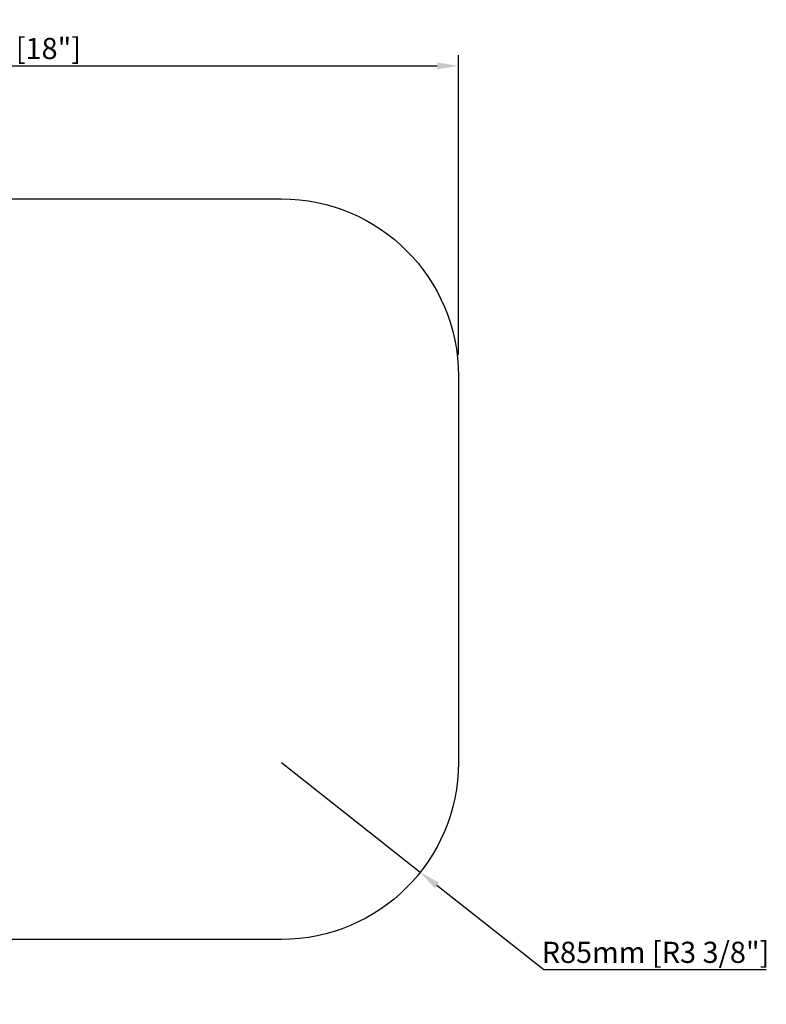
# Model space of a CAD drawing. Units: inches. Extents: x 15.6 to 43.8, y 10.5 to 29.2.
# Drawn here: x 29.7 to 43.8, y 10.5 to 29.2 of the extents above; entities that cross this region are included whole.
import ezdxf

# ---------------------------------------------------------------- set-up
doc = ezdxf.new("R2010")
doc.units = ezdxf.units.IN
doc.styles.get("Standard").update_dxf_attribs({"font": 'arial.ttf'})
doc.dimstyles.new('ISO-25', dxfattribs={"dimtxt": 0.4, "dimasz": 0.4, "dimexe": 0.2, "dimexo": 0.2, "dimgap": 0.02, "dimtad": 1, "dimtoh": 1, "dimlfac": 25.4, "dimtxsty": 'Standard', "dimcen": 2.5, "dimclrd": 2, "dimclre": 2, "dimclrt": 2, "dimadec": 0, "dimazin": 0, "dimtfac": 1, "dimtmove": 0, "dimatfit": 3, "dimfxl": 1, "dimarcsym": 0})

# ---------------------------------------------------------------- blocks, each defined once
blk = doc.blocks.new('*D10')
at = {"color": 2, "lineweight": -2, "transparency": 16777216}
for p, q in [((19.987, 22.815), (19.987, 28.478)), ((37.987, 22.815), (37.987, 28.478)), ((20.387, 28.278), (37.587, 28.278))]:
    blk.add_line(p, q, dxfattribs=at)
at = {"color": 2, "transparency": 16777216}
for points in [[(20.387, 28.345), (20.387, 28.212), (19.987, 28.278)], [(37.587, 28.345), (37.587, 28.212), (37.987, 28.278)]]:
    blk.add_solid(points, dxfattribs=at)
at = {"layer": 'Defpoints', "color": 0, "transparency": 16777216}
for p in [(37.987, 28.278), (19.987, 22.615), (37.987, 22.615)]:
    blk.add_point(p, dxfattribs=at)
at = {"color": 2, "lineweight": 0, "transparency": 16777216, "insert": (28.987, 28.555), "char_height": 0.4, "attachment_point": 5}
blk.add_mtext('457,2mm [18"]', dxfattribs=at)
blk = doc.blocks.new('*D20')
at = {"color": 2, "lineweight": -2, "transparency": 16777216}
for p, q in [((34.641, 15.111), (37.266, 13.035)), ((39.601, 11.19), (37.58, 12.787)), ((43.807, 11.19), (39.601, 11.19))]:
    blk.add_line(p, q, dxfattribs=at)
at = {"color": 2, "transparency": 16777216}
blk.add_solid([(37.621, 12.84), (37.539, 12.735), (37.266, 13.035)], dxfattribs=at)
at = {"layer": 'Defpoints', "color": 0, "transparency": 16777216}
for p in [(34.641, 15.111), (37.266, 13.035)]:
    blk.add_point(p, dxfattribs=at)
at = {"color": 2, "transparency": 16777216, "insert": (41.714, 11.469), "char_height": 0.4, "attachment_point": 5}
blk.add_mtext('R85mm [R3 3/8"]', dxfattribs=at)

msp = doc.modelspace()

# ---------------------------------------------------------------- linework, layer by layer
msp.add_lwpolyline([(23.33393, 25.76427), (34.64102, 25.76427, -0.41421356), (37.98747, 22.41781), (37.98747, 15.11073, -0.41421356), (34.64102, 11.76427), (23.33393, 11.76427, -0.41421356), (19.98747, 15.11073), (19.98747, 22.41781, -0.41421356)], format="xyb", close=True)

# ---------------------------------------------------------------- dimensions: what is measured, and where the dimension line sits
at = {"lineweight": 0}
dim = msp.add_linear_dim(base=(37.98747, 28.27838), p1=(19.98747, 22.61466), p2=(37.98747, 22.61466), dimstyle='ISO-25', override={"dimpost": 'mm'}, dxfattribs=at)
dim.commit()
dim.dimension.update_dxf_attribs({"geometry": '*D10', "text_midpoint": (28.98747, 28.55473)})
dim = msp.add_radius_dim(center=(34.64102, 15.11073), mpoint=(37.26623, 13.03539), dimstyle='ISO-25', override={"dimpost": 'mm', "dimtfillclr": 2})
dim.commit()
dim.dimension.update_dxf_attribs({"geometry": '*D20', "text_midpoint": (41.71397, 11.18982), "dimtype": 164})

doc.saveas('drawing.dxf')
